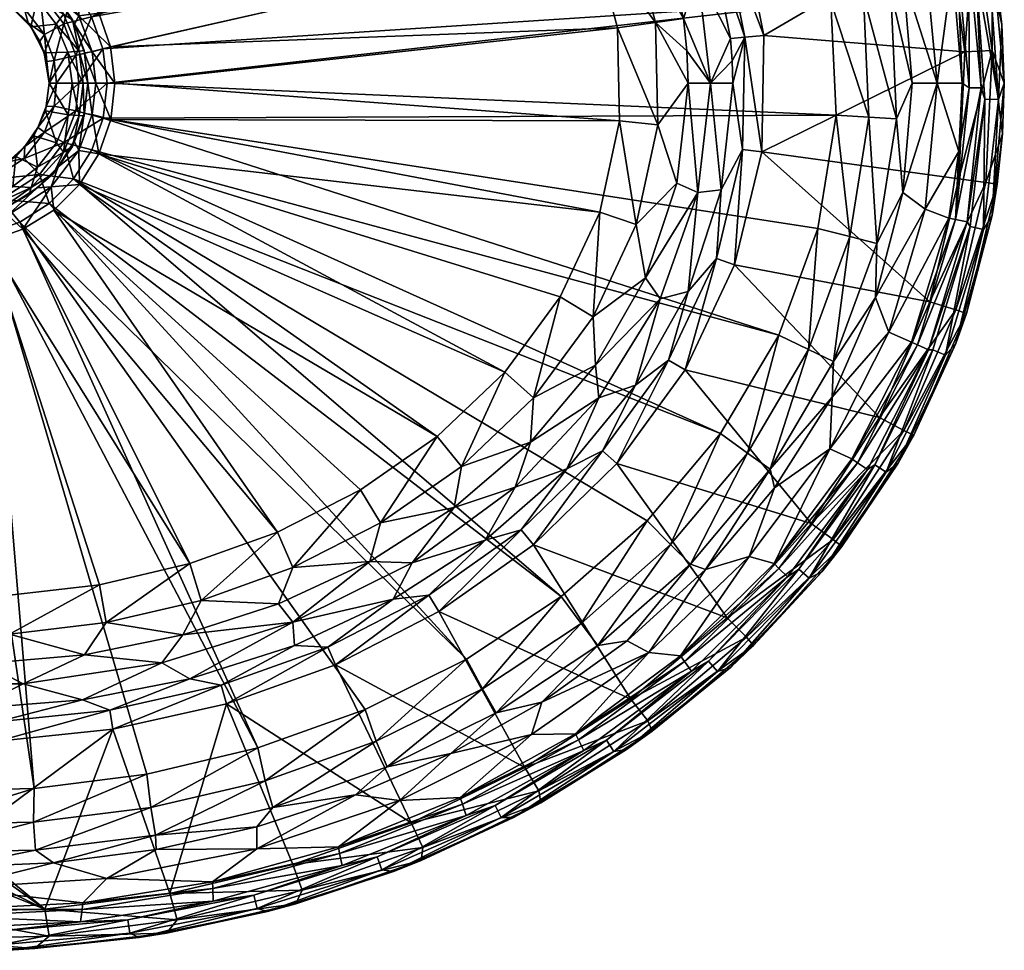
# Model space of a CAD drawing. Extents: x -273 to 272, y -225 to 225.
# Drawn here: x 17 to 272, y -225 to 16 of the extents above; entities that cross this region are included whole.
import ezdxf

# ---------------------------------------------------------------- set-up
doc = ezdxf.new("R2010")
doc.units = 0
doc.layers.add('POLYFACEMESH', color=7, linetype='CONTINUOUS')

msp = doc.modelspace()

# ---------------------------------------------------------------- meshes
at = {"layer": 'POLYFACEMESH'}
mesh = msp.add_polyface(dxfattribs=at)
corners = [(171.9169, 91.1059, -126.6603), (150.1279, 108.564, -123), (169.5725, 88.253, -123), (188.2209, 67.0009, -126.6603), (185.2187, 64.9162, -123), (175.7341, 94.3365, -128), (192.5681, 69.472, -128), (182.7257, -10.7398, -95.6795), (182.1269, 15.7406, -95.6795), (172.227, 14.3291, -93), (166.0643, 37.7135, -93), (40.9001, 9.4753, -93), (37.8683, 18.1585, -93), (155.0217, 59.1581, -93), (139.9956, 78.1509, -93), (191.2004, 101.0367, -75), (208.0512, 76.7716, -75), (35.9969, 17.2005, -75), (31.2352, 24.7978, -75), (170.7464, 122.3158, -75), (220.3986, 50.0934, -75), (227.5876, 21.2177, -75), (38.9333, 8.9055, -75), (40, 0, -75), (228.8942, -8.2957, -75), (145.7649, 104.6678, -113), (167.4303, 81.5808, -113), (183.3534, 55.849, -113), (170.4625, 67.2233, -103), (154.2596, 88.3142, -103), (182.5001, 43.2246, -103), (193.0737, 28.3595, -113), (135.0934, 106.124, -103), (128.1718, 102.1966, -95.6795), (147.2731, 85.0335, -95.6795), (163.4281, 64.594, -95.6795), (175.3977, 41.3193, -95.6795), (189.3741, 16.7739, -103), (122.044, 94.2744, -93)]
mesh.append_faces([[corners[k] for k in face] for face in [(0, 1, 2, 2), (0, 2, 3, 3), (2, 4, 3, 3), (5, 0, 6, 6), (3, 6, 0, 0), (7, 8, 9, 9), (10, 11, 9, 9), (12, 13, 14, 14), (15, 16, 17, 17), (15, 18, 19, 19), (20, 21, 22, 22), (23, 21, 24, 24), (20, 17, 16, 16), (23, 22, 21, 21), (22, 17, 20, 20), (2, 25, 26, 26), (26, 4, 2, 2), (4, 26, 27, 27), (28, 26, 29, 29), (30, 27, 28, 28), (27, 26, 28, 28), (31, 27, 30, 30), (32, 33, 34, 34), (28, 34, 35, 35), (34, 28, 29, 29), (36, 30, 35, 35), (28, 35, 30, 30), (36, 8, 37, 37), (37, 30, 36, 36), (9, 8, 10, 10), (14, 34, 38, 38), (34, 33, 38, 38), (13, 35, 14, 14), (35, 34, 14, 14), (10, 36, 13, 13), (36, 35, 13, 13), (36, 10, 8, 8)]])
mesh = msp.add_polyface(dxfattribs=at)
corners = [(235.972, 22.7076, -73.0981), (220.3986, 50.0934, -75), (228.4342, 52.9486, -73.0908), (227.5876, 21.2177, -75), (185.2187, 64.9162, -123), (199.6237, 40.23, -126.6603), (188.2209, 67.0009, -126.6603), (210.2171, 12.4099, -128), (204.3421, 41.8939, -128), (201.5915, 11.6354, -123), (205.2371, 11.9627, -126.6603), (196.091, 39.2048, -123), (192.5681, 69.472, -128), (182.1269, 15.7406, -95.6795), (190.5663, 0, -103), (190.2681, 8.398, -103), (189.3741, 16.7739, -103), (247.6067, 71.3384, -128), (175.7341, 94.3365, -128), (232.2286, 100.1956, -128), (257.8431, 40.3071, -128), (228.1966, 80.5962, -59.4164), (216.2261, 100.4197, -59.3524), (227.2971, 94.7289, -31.7042), (193.0737, 28.3595, -113), (183.3534, 55.849, -113), (201.9819, 5.8395, -123), (196.3398, 0, -113), (202.1133, 0, -123), (182.5001, 43.2246, -103), (209.6299, -17.779, -128), (208.0512, 76.7716, -75), (215.4718, 81.0285, -73.0796), (191.2004, 101.0367, -75), (197.7809, 106.5286, -73.0666), (235.2123, 55.357, -67.3631), (221.7143, 84.6256, -67.3183)]
mesh.append_faces([[corners[k] for k in face] for face in [(0, 1, 2, 2), (0, 3, 1, 1), (4, 5, 6, 6), (5, 7, 8, 8), (9, 10, 11, 11), (11, 10, 5, 5), (5, 10, 7, 7), (12, 6, 8, 8), (5, 8, 6, 6), (11, 5, 4, 4), (13, 14, 15, 15), (13, 15, 16, 16), (17, 12, 8, 8), (18, 12, 19, 19), (20, 8, 7, 7), (17, 19, 12, 12), (20, 17, 8, 8), (21, 22, 23, 23), (24, 11, 25, 25), (11, 4, 25, 25), (26, 9, 27, 27), (28, 26, 27, 27), (9, 24, 27, 27), (14, 27, 15, 15), (24, 9, 11, 11), (15, 27, 16, 16), (24, 29, 16, 16), (27, 24, 16, 16), (30, 7, 10, 10), (26, 10, 9, 9), (26, 28, 10, 10), (2, 31, 32, 32), (33, 34, 32, 32), (31, 2, 1, 1), (35, 32, 36, 36), (21, 36, 22, 22), (32, 31, 33, 33), (36, 32, 34, 34)]])
mesh = msp.add_polyface(dxfattribs=at)
corners = [(237.3897, -8.7813, -73.0995), (227.5876, 21.2177, -75), (235.972, 22.7076, -73.0981), (243.0808, 23.7568, -67.3922), (244.5625, -9.1882, -67.398), (235.2123, 55.357, -67.3631), (246.2755, 27.7668, -59.5283), (248.6063, 0, -59.5446), (228.4342, 52.9486, -73.0908), (228.8942, -8.2957, -75), (259.5832, 64.2857, -1.4645), (270.0288, 30.2324, -5), (268.5837, 29.9951, -1.4645), (260.906, 64.8987, -5), (269.2393, 34.7043, -118), (272.5, 0, -118), (271.8772, 15.2023, -5), (272.5, 0, -5), (256.2192, 63.1904), (265.0949, 29.4221), (263.3506, 33.4277), (266.4636, -1.2124), (267.4508, -4.1338), (210.2171, 12.4099, -128), (209.6299, -17.779, -128), (262.3092, 8.1346, -128), (257.8431, 40.3071, -128), (259.1117, 29.6519, -3.8682), (255.1023, 0, -31.7042), (251.9616, 32.6415, -31.7042), (261.5984, 0, -3.8639), (251.6032, 58.4191, -3.8797), (238.7655, 56.6196, -59.4796), (269.3757, 8.4506, -125.0711), (264.7194, 41.9331, -125.0711), (270.9877, -4.1997, -1.4645), (260.2941, 32.8537, -1.0849), (263.3557, -1.1915, -1.0833)]
mesh.append_faces([[corners[k] for k in face] for face in [(0, 1, 2, 2), (2, 3, 4, 4), (5, 6, 3, 3), (6, 7, 3, 3), (3, 7, 4, 4), (3, 2, 8, 8), (0, 9, 1, 1), (4, 0, 2, 2), (10, 11, 12, 12), (13, 14, 11, 11), (15, 16, 14, 14), (11, 14, 16, 16), (15, 17, 16, 16), (18, 19, 20, 20), (21, 19, 22, 22), (21, 20, 19, 19), (23, 24, 25, 25), (25, 26, 23, 23), (27, 28, 29, 29), (30, 28, 27, 27), (6, 29, 28, 28), (6, 28, 7, 7), (31, 27, 29, 29), (29, 6, 32, 32), (33, 34, 25, 25), (14, 34, 33, 33), (34, 26, 25, 25), (33, 15, 14, 14), (19, 35, 22, 22), (12, 35, 19, 19), (16, 12, 11, 11), (12, 16, 35, 35), (16, 17, 35, 35), (36, 37, 30, 30), (37, 36, 20, 20), (20, 21, 37, 37), (36, 30, 27, 27), (36, 27, 31, 31)]])
mesh = msp.add_polyface(dxfattribs=at)
corners = [(0, 26.9161, -82.6644), (5.4649, 24.372, -90), (0, 25, -90), (10.3523, 24.8456, -82.6644), (22.5272, 23.6535, -76.9161), (12.5632, 30.1517, -76.9161), (17.4337, 35.8961, -75), (18.5628, 19.491, -82.6644), (0, 32.6644, -76.9161), (24.9475, 31.1091, -75), (31.2352, 24.7978, -75), (8.9816, 38.9397, -75), (8.1117, 29.8616, -130), (20.2971, 27.0627, -128.8284), (7.4258, 33.0033, -128.8284), (0.0987, 30.9718, -130), (19.853, 28.8587, -126), (15.5081, 26.7355, -130), (12.3234, 32.7203, -126), (4.1514, 34.7025, -126), (-7.4258, 33.0033, -128.8284), (26.2461, 23.2886, -126), (7.7547, 34.0838, -100), (-0.1115, 34.9681, -100), (15.1191, 31.5447, -100), (21.7792, 27.4467, -100), (166.0643, 37.7135, -93), (155.0217, 59.1581, -93), (37.8683, 18.1585, -93), (40.9001, 9.4753, -93), (0, 25, -130), (7.8876, 23.6961, -130), (14.2501, 34.2002, -95.0503), (25.5519, 26.8295, -95.0503), (32.9047, 26.0498, -93), (26.2643, 32.763, -93), (18.2872, 37.7833, -93), (0, 37.0503, -95.0503), (27.4413, 21.8997, -100)]
mesh.append_faces([[corners[k] for k in face] for face in [(0, 1, 2, 2), (1, 0, 3, 3), (4, 5, 6, 6), (5, 7, 3, 3), (3, 0, 8, 8), (8, 5, 3, 3), (4, 9, 10, 10), (9, 4, 6, 6), (5, 11, 6, 6), (5, 8, 11, 11), (12, 13, 14, 14), (12, 14, 15, 15), (13, 16, 14, 14), (13, 12, 17, 17), (18, 19, 14, 14), (20, 14, 19, 19), (18, 14, 16, 16), (13, 21, 16, 16), (19, 18, 22, 22), (22, 23, 19, 19), (16, 24, 18, 18), (22, 18, 24, 24), (25, 16, 21, 21), (16, 25, 24, 24), (26, 27, 28, 28), (28, 29, 26, 26), (30, 31, 12, 12), (12, 31, 17, 17), (15, 30, 12, 12), (2, 1, 30, 30), (24, 32, 22, 22), (33, 34, 35, 35), (32, 35, 36, 36), (32, 33, 35, 35), (32, 37, 22, 22), (25, 33, 24, 24), (33, 32, 24, 24), (33, 25, 38, 38)]])
mesh = msp.add_polyface(dxfattribs=at)
corners = [(25, 0, -90), (24.4234, 5.6716, -90), (26.2596, 5.9084, -82.6644), (10.3523, 24.8456, -82.6644), (15.533, 19.5985, -90), (10.8071, 22.506, -90), (18.5628, 19.491, -82.6644), (5.4649, 24.372, -90), (23.7495, 12.6664, -82.6644), (19.5661, 15.6938, -90), (22.5853, 10.9384, -90), (26.9161, 0, -82.6644), (28.8215, 15.3715, -76.9161), (22.5272, 23.6535, -76.9161), (12.5632, 30.1517, -76.9161), (20.2971, 27.0627, -128.8284), (15.5081, 26.7355, -130), (21.9132, 21.7555, -130), (26.8137, 15.3255, -130), (28.7222, 17.8716, -128.8284), (26.2461, 23.2886, -126), (27.4413, 21.8997, -100), (21.7792, 27.4467, -100), (7.8876, 23.6961, -130), (14.7862, 20.0893, -130), (20.2915, 14.5841, -130), (23.6961, 7.8876, -130), (29.8755, 8.0176, -130), (25, 0, -130), (0, 25, -130)]
mesh.append_faces([[corners[k] for k in face] for face in [(0, 1, 2, 2), (3, 4, 5, 5), (4, 3, 6, 6), (7, 3, 5, 5), (6, 8, 9, 9), (9, 4, 6, 6), (8, 1, 10, 10), (1, 8, 2, 2), (9, 8, 10, 10), (11, 0, 2, 2), (12, 2, 8, 8), (8, 6, 13, 13), (8, 13, 12, 12), (14, 13, 6, 6), (15, 16, 17, 17), (17, 18, 19, 19), (15, 17, 19, 19), (15, 19, 20, 20), (21, 22, 20, 20), (23, 24, 16, 16), (25, 17, 24, 24), (18, 25, 26, 26), (26, 27, 18, 18), (26, 28, 27, 27), (17, 25, 18, 18), (16, 24, 17, 17), (23, 7, 5, 5), (7, 23, 29, 29), (4, 24, 5, 5), (23, 5, 24, 24), (4, 9, 25, 25), (25, 24, 4, 4), (25, 10, 26, 26), (10, 25, 9, 9), (28, 26, 1, 1), (10, 1, 26, 26), (28, 1, 0, 0)]])
mesh = msp.add_polyface(dxfattribs=at)
corners = [(31.8677, 7.1702, -76.9161), (35.9969, 17.2005, -75), (38.9333, 8.9055, -75), (32.6644, 0, -76.9161), (40, 0, -75), (28.8215, 15.3715, -76.9161), (26.9161, 0, -82.6644), (26.2596, 5.9084, -82.6644), (31.2352, 24.7978, -75), (22.5272, 23.6535, -76.9161), (32.7876, 8.327, -128.8284), (26.8137, 15.3255, -130), (29.8755, 8.0176, -130), (28.7222, 17.8716, -128.8284), (33.8284, 0, -128.8284), (35, 0, -126), (31, 0, -130), (31.043, 16.3943, -126), (26.2461, 23.2886, -126), (34.0554, 8.4631, -126), (27.4413, 21.8997, -100), (31.5934, 15.3044, -100), (34.1882, 7.8815, -100), (35, 0, -100), (40.9001, 9.4753, -93), (42, 0, -93), (172.227, 14.3291, -93), (25, 0, -130), (32.6914, 17.4354, -95.0503), (37.8683, 18.1585, -93), (32.9047, 26.0498, -93), (25.5519, 26.8295, -95.0503), (37.0503, 0, -95.0503), (36.1466, 8.133, -95.0503)]
mesh.append_faces([[corners[k] for k in face] for face in [(0, 1, 2, 2), (3, 2, 4, 4), (1, 0, 5, 5), (3, 6, 0, 0), (5, 0, 7, 7), (7, 0, 6, 6), (0, 2, 3, 3), (5, 8, 1, 1), (5, 9, 8, 8), (10, 11, 12, 12), (10, 13, 11, 11), (10, 14, 15, 15), (10, 12, 14, 14), (12, 16, 14, 14), (13, 17, 18, 18), (19, 17, 10, 10), (13, 10, 17, 17), (15, 19, 10, 10), (18, 17, 20, 20), (19, 21, 17, 17), (20, 17, 21, 21), (22, 19, 15, 15), (19, 22, 21, 21), (23, 22, 15, 15), (24, 25, 26, 26), (16, 12, 27, 27), (20, 21, 28, 28), (28, 29, 30, 30), (30, 31, 28, 28), (32, 25, 33, 33), (28, 24, 29, 29), (25, 24, 33, 33), (33, 24, 28, 28), (23, 32, 22, 22), (28, 31, 20, 20), (22, 33, 21, 21), (33, 28, 21, 21), (32, 33, 22, 22)]])
mesh = msp.add_polyface(dxfattribs=at)
corners = [(221.7567, -69.0571, -73.0848), (228.2542, -72.1579, -67.3393), (211.8174, -100.0594, -67.2892), (214.0923, -65.2626, -75), (205.9447, -95.873, -73.0723), (224.2206, -37.6632, -75), (232.5102, -39.6928, -73.0946), (237.3897, -8.7813, -73.0995), (228.8942, -8.2957, -75), (227.8768, -81.3306, -59.4155), (212.9901, -104.8689, -59.337), (198.999, -90.818, -75), (190.5663, 0, -103), (182.1269, 15.7406, -95.6795), (182.7257, -10.7398, -95.6795), (187.6796, -25.9271, -103), (183.3534, -55.849, -113), (190.5795, -53.9453, -123), (193.0737, -28.3595, -113), (179.5432, -50.4206, -103), (196.3398, 0, -113), (199.1412, -27.6702, -123), (202.1133, 0, -123), (227.2971, -94.7289, -31.7042), (189.8044, -74.3015, -128), (222.4369, -114.0781, -128), (240.2023, -86.6381, -128), (253.2085, -56.6404, -128), (202.6278, -47.05, -128), (209.6299, -17.779, -128), (172.1365, -98.5969, -128), (197.9133, -45.3846, -126.6603), (204.671, -17.1393, -126.6603), (176.9545, -78.283, -123), (185.509, -71.7423, -126.6603), (205.2371, 11.9627, -126.6603)]
mesh.append_faces([[corners[k] for k in face] for face in [(0, 1, 2, 2), (3, 0, 4, 4), (5, 6, 0, 0), (7, 6, 8, 8), (6, 5, 8, 8), (9, 10, 2, 2), (9, 2, 1, 1), (0, 3, 5, 5), (1, 0, 6, 6), (4, 11, 3, 3), (2, 4, 0, 0), (12, 13, 14, 14), (14, 15, 12, 12), (16, 17, 18, 18), (19, 16, 18, 18), (15, 18, 12, 12), (12, 18, 20, 20), (18, 17, 21, 21), (21, 22, 20, 20), (18, 21, 20, 20), (18, 15, 19, 19), (9, 23, 10, 10), (24, 25, 26, 26), (26, 27, 28, 28), (28, 27, 29, 29), (24, 26, 28, 28), (30, 25, 24, 24), (31, 32, 21, 21), (31, 28, 32, 32), (17, 33, 34, 34), (17, 34, 31, 31), (32, 35, 22, 22), (29, 32, 28, 28), (21, 32, 22, 22), (32, 29, 35, 35), (28, 31, 24, 24), (17, 31, 21, 21), (34, 24, 31, 31)]])
mesh = msp.add_polyface(dxfattribs=at)
corners = [(131.8472, -99.2971, -95.6795), (149.7653, -93.0005, -103), (150.4832, -81.5335, -95.6795), (166.5898, -73.052, -103), (165.9752, -60.5142, -95.6795), (179.5432, -50.4206, -103), (177.115, -36.6038, -95.6795), (187.6796, -25.9271, -103), (182.7257, -10.7398, -95.6795), (172.227, 14.3291, -93), (172.7725, -9.7629, -93), (167.6481, -33.3798, -93), (157.417, -55.3752, -93), (143.0391, -74.8996, -93), (125.5242, -91.589, -93), (167.4303, -81.5808, -113), (176.9545, -78.283, -123), (183.3534, -55.849, -113), (145.7649, -104.6678, -113), (159.1195, -99.9104, -123), (190.5795, -53.9453, -123), (37.9012, -18.3321, -93), (42, 0, -93), (32.8848, -26.274, -93), (41.0162, -9.4139, -93), (38.9525, -9.0241, -75), (228.8942, -8.2957, -75), (224.2206, -37.6632, -75), (40, 0, -75), (214.0923, -65.2626, -75), (198.999, -90.818, -75), (36.0651, -17.2938, -75), (179.9981, -113.4324, -75), (31.3378, -24.8093, -75), (168.3683, -95.3104, -126.6603), (185.509, -71.7423, -126.6603), (189.8044, -74.3015, -128), (172.1365, -98.5969, -128)]
mesh.append_faces([[corners[k] for k in face] for face in [(0, 1, 2, 2), (1, 3, 2, 2), (4, 3, 5, 5), (4, 5, 6, 6), (7, 6, 5, 5), (8, 6, 7, 7), (8, 9, 10, 10), (4, 2, 3, 3), (10, 11, 6, 6), (6, 8, 10, 10), (11, 12, 4, 4), (4, 6, 11, 11), (12, 13, 2, 2), (2, 4, 12, 12), (13, 14, 0, 0), (0, 2, 13, 13), (15, 16, 17, 17), (18, 19, 15, 15), (3, 15, 17, 17), (17, 5, 3, 3), (20, 17, 16, 16), (15, 3, 1, 1), (16, 15, 19, 19), (1, 18, 15, 15), (21, 13, 12, 12), (9, 22, 10, 10), (23, 14, 13, 13), (21, 12, 11, 11), (24, 11, 10, 10), (25, 26, 27, 27), (25, 28, 26, 26), (29, 30, 31, 31), (27, 29, 25, 25), (32, 33, 30, 30), (19, 34, 16, 16), (16, 34, 35, 35), (36, 35, 37, 37), (34, 37, 35, 35)]])
mesh = msp.add_polyface(dxfattribs=at)
corners = [(237.3897, -8.7813, -73.0995), (244.5625, -9.1882, -67.398), (239.4652, -41.5134, -67.3785), (246.1763, -28.2928, -59.5277), (248.6063, 0, -59.5446), (239.1482, -55.5732, -59.4826), (232.5102, -39.6928, -73.0946), (250.042, -67.8034, -1.0898), (259.8174, -35.2994, -1.0851), (262.8662, -35.915), (253.2085, -56.6404, -128), (259.967, -58.7354, -125.0711), (267.7504, -25.7597, -125.0711), (270.6503, -26.171, -118), (260.7494, -24.7667, -128), (251.9616, -32.6415, -31.7042), (255.1023, 0, -31.7042), (242.6167, -64.4792, -31.7042), (258.092, -34.951, -3.8695), (260.7083, -17.6535, -3.8653), (261.5984, 0, -3.8639), (266.4636, -1.2124), (267.4508, -4.1338), (263.6583, -37.1536), (209.6299, -17.779, -128), (262.3092, 8.1346, -128), (269.3161, -34.2957, -5), (272.0339, -13.1529, -118), (262.7278, -59.667, -118), (272.5, 0, -118), (272.5, 0, -5), (269.3757, 8.4506, -125.0711), (270.9877, -4.1997, -1.4645), (267.1106, -37.9004, -1.4645), (263.3557, -1.1915, -1.0833)]
mesh.append_faces([[corners[k] for k in face] for face in [(0, 1, 2, 2), (3, 1, 4, 4), (5, 2, 3, 3), (1, 3, 2, 2), (2, 6, 0, 0), (7, 8, 9, 9), (10, 11, 12, 12), (12, 11, 13, 13), (12, 14, 10, 10), (15, 3, 16, 16), (17, 15, 18, 18), (19, 16, 20, 20), (15, 16, 19, 19), (16, 3, 4, 4), (19, 18, 15, 15), (3, 15, 5, 5), (9, 21, 22, 22), (23, 9, 22, 22), (14, 24, 10, 10), (14, 25, 24, 24), (13, 26, 27, 27), (13, 28, 26, 26), (29, 27, 30, 30), (30, 27, 26, 26), (14, 31, 25, 25), (12, 31, 14, 14), (27, 12, 13, 13), (12, 27, 31, 31), (27, 29, 31, 31), (32, 33, 22, 22), (26, 33, 32, 32), (33, 23, 22, 22), (32, 30, 26, 26), (21, 9, 8, 8), (19, 8, 18, 18), (8, 19, 34, 34), (20, 34, 19, 19), (34, 21, 8, 8)]])
mesh = msp.add_polyface(dxfattribs=at)
corners = [(21.8603, -27.1542, -100), (25.5519, -26.8295, -95.0503), (27.3163, -21.6581, -100), (21.0476, -13.6453, -130), (24.0576, -7.1342, -130), (22.0914, -11.4696, -90), (25, 0, -90), (24.1943, -6.005, -90), (25, 0, -130), (3.1174, -24.7609, -90), (3.4792, -24.7486, -130), (8.9118, -23.2916, -90), (16.3437, -18.9509, -130), (14.2554, -20.388, -90), (10.3551, -22.7154, -130), (18.6913, -16.3938, -90), (26.2461, -23.2886, -126), (21.9854, -21.7969, -130), (15.5967, -26.7803, -130), (26.8829, -15.4255, -130), (29.8878, -8.1599, -130), (28.7222, -17.8716, -128.8284), (20.2971, -27.0627, -128.8284), (10.3523, -24.8456, -82.6644), (23.7495, -12.6664, -82.6644), (18.5628, -19.491, -82.6644), (26.2596, -5.9084, -82.6644), (26.9161, 0, -82.6644), (31.8677, -7.1702, -76.9161), (22.5272, -23.6535, -76.9161), (28.8215, -15.3715, -76.9161)]
mesh.append_faces([[corners[k] for k in face] for face in [(0, 1, 2, 2), (3, 4, 5, 5), (6, 7, 8, 8), (9, 10, 11, 11), (12, 13, 14, 14), (13, 11, 14, 14), (11, 10, 14, 14), (3, 15, 12, 12), (15, 13, 12, 12), (4, 7, 5, 5), (3, 5, 15, 15), (7, 4, 8, 8), (0, 2, 16, 16), (12, 17, 3, 3), (12, 14, 18, 18), (3, 19, 4, 4), (20, 8, 4, 4), (17, 12, 18, 18), (19, 3, 17, 17), (20, 4, 19, 19), (21, 22, 16, 16), (21, 19, 17, 17), (22, 21, 17, 17), (13, 23, 11, 11), (24, 25, 15, 15), (13, 15, 25, 25), (26, 7, 27, 27), (6, 27, 7, 7), (26, 24, 5, 5), (5, 7, 26, 26), (26, 28, 24, 24), (15, 5, 24, 24), (23, 13, 25, 25), (11, 23, 9, 9), (23, 25, 29, 29), (25, 24, 30, 30), (25, 30, 29, 29), (28, 30, 24, 24)]])
mesh = msp.add_polyface(dxfattribs=at)
corners = [(36.1466, -8.133, -95.0503), (32.6914, -17.4354, -95.0503), (37.9012, -18.3321, -93), (32.8848, -26.274, -93), (25.5519, -26.8295, -95.0503), (37.0503, 0, -95.0503), (41.0162, -9.4139, -93), (34.0457, -7.808, -100), (35, 0, -100), (42, 0, -93), (27.3163, -21.6581, -100), (31.4844, -15.0273, -100), (167.6481, -33.3798, -93), (172.7725, -9.7629, -93), (31.043, -16.3943, -126), (26.2461, -23.2886, -126), (34.0554, -8.4631, -126), (35, 0, -126), (31, 0, -130), (25, 0, -130), (29.8878, -8.1599, -130), (32.7876, -8.327, -128.8284), (28.7222, -17.8716, -128.8284), (33.8284, 0, -128.8284), (26.8829, -15.4255, -130), (40, 0, -75), (31.8677, -7.1702, -76.9161), (32.6644, 0, -76.9161), (26.2596, -5.9084, -82.6644), (26.9161, 0, -82.6644), (28.8215, -15.3715, -76.9161), (36.0651, -17.2938, -75), (31.3378, -24.8093, -75), (22.5272, -23.6535, -76.9161), (38.9525, -9.0241, -75)]
mesh.append_faces([[corners[k] for k in face] for face in [(0, 1, 2, 2), (3, 1, 4, 4), (5, 0, 6, 6), (0, 7, 1, 1), (0, 5, 8, 8), (0, 8, 7, 7), (5, 6, 9, 9), (1, 10, 4, 4), (7, 11, 1, 1), (6, 0, 2, 2), (1, 11, 10, 10), (2, 1, 3, 3), (2, 12, 6, 6), (9, 6, 13, 13), (11, 14, 10, 10), (15, 10, 14, 14), (16, 11, 7, 7), (11, 16, 14, 14), (7, 8, 17, 17), (17, 16, 7, 7), (18, 19, 20, 20), (21, 20, 22, 22), (15, 14, 22, 22), (16, 17, 23, 23), (22, 14, 21, 21), (18, 21, 23, 23), (21, 16, 23, 23), (18, 20, 21, 21), (21, 14, 16, 16), (24, 22, 20, 20), (25, 26, 27, 27), (28, 27, 26, 26), (28, 29, 27, 27), (30, 31, 32, 32), (33, 30, 32, 32), (31, 30, 34, 34), (26, 34, 30, 30), (25, 34, 26, 26)]])
mesh = msp.add_polyface(dxfattribs=at)
corners = [(25.5519, -26.8295, -95.0503), (18.1554, -37.8583, -93), (26.205, -32.9054, -93), (14.2501, -34.2002, -95.0503), (0, -37.0503, -95.0503), (7.8662, -34.0551, -100), (0.1115, -34.9681, -100), (32.8848, -26.274, -93), (15.2472, -31.3984, -100), (21.8603, -27.1542, -100), (3.1174, -24.7609, -90), (-3.6685, -24.6819, -130), (3.4792, -24.7486, -130), (38.9525, -9.0241, -75), (214.0923, -65.2626, -75), (36.0651, -17.2938, -75), (12.3234, -32.7203, -126), (4.1514, -34.7025, -126), (19.853, -28.8587, -126), (26.2461, -23.2886, -126), (10.3551, -22.7154, -130), (8.0995, -29.9052, -130), (0.1832, -30.9623, -130), (15.5967, -26.7803, -130), (20.2971, -27.0627, -128.8284), (7.4258, -33.0033, -128.8284), (-7.4258, -33.0033, -128.8284), (21.9854, -21.7969, -130), (-4.2814, -34.7203, -126), (25.0136, -31.2029, -75), (22.5272, -23.6535, -76.9161), (31.3378, -24.8093, -75), (10.3523, -24.8456, -82.6644), (0, -26.9161, -82.6644), (12.5632, -30.1517, -76.9161), (17.4164, -35.9841, -75), (9.0241, -38.9525, -75), (0, -32.6644, -76.9161)]
mesh.append_faces([[corners[k] for k in face] for face in [(0, 1, 2, 2), (1, 0, 3, 3), (4, 5, 6, 6), (7, 0, 2, 2), (8, 3, 9, 9), (3, 0, 9, 9), (3, 8, 5, 5), (4, 3, 5, 5), (10, 11, 12, 12), (13, 14, 15, 15), (5, 16, 17, 17), (16, 8, 18, 18), (18, 8, 9, 9), (18, 9, 19, 19), (17, 6, 5, 5), (5, 8, 16, 16), (20, 12, 21, 21), (21, 12, 22, 22), (23, 20, 21, 21), (24, 23, 25, 25), (26, 25, 22, 22), (21, 25, 23, 23), (21, 22, 25, 25), (17, 16, 25, 25), (24, 18, 19, 19), (18, 24, 16, 16), (24, 27, 23, 23), (24, 25, 16, 16), (28, 17, 25, 25), (29, 30, 31, 31), (10, 32, 33, 33), (34, 35, 36, 36), (33, 32, 34, 34), (33, 34, 37, 37), (30, 34, 32, 32), (37, 34, 36, 36), (35, 34, 29, 29), (34, 30, 29, 29)]])
mesh = msp.add_polyface(dxfattribs=at)
corners = [(88.1506, -125.4857, -95.6795), (64.4232, -134.0474, -95.6795), (84.4597, -134.9413, -103), (108.065, -123.9567, -103), (110.8266, -113.9342, -95.6795), (59.6774, -142.9787, -103), (105.6988, -105.3784, -93), (84.1585, -116.336, -93), (61.4719, -124.5099, -93), (38.0133, -129.9695, -93), (39.7348, -139.8166, -95.6795), (14.7137, -142.7803, -95.6795), (0, -37.0503, -95.0503), (9.2681, -40.9411, -93), (14.2501, -34.2002, -95.0503), (18.1554, -37.8583, -93), (0, -42, -93), (88.1546, -139.6632, -113), (114.1735, -133.7339, -123), (119.0419, -124.2723, -113), (32.8848, -26.274, -93), (26.205, -32.9054, -93), (125.5242, -91.589, -93), (37.9012, -18.3321, -93), (143.0391, -74.8996, -93), (13.9918, -132.8113, -93), (-10.0917, -133.017, -93), (21.1089, -182.8231, -75), (-8.4497, -183.4773, -75), (0, -40, -75), (9.0241, -38.9525, -75), (17.4164, -35.9841, -75), (106.8712, -162.3326, -75), (79.0437, -172.2796, -75), (36.0651, -17.2938, -75), (198.999, -90.818, -75), (31.3378, -24.8093, -75), (157.6858, -133.045, -75), (25.0136, -31.2029, -75), (179.9981, -113.4324, -75), (133.1169, -149.3175, -75), (0, -32.6644, -76.9161)]
mesh.append_faces([[corners[k] for k in face] for face in [(0, 1, 2, 2), (3, 0, 2, 2), (4, 0, 3, 3), (1, 5, 2, 2), (6, 7, 0, 0), (0, 4, 6, 6), (7, 8, 1, 1), (1, 0, 7, 7), (8, 9, 10, 10), (10, 1, 8, 8), (11, 10, 9, 9), (12, 13, 14, 14), (14, 13, 15, 15), (12, 16, 13, 13), (17, 18, 19, 19), (2, 17, 3, 3), (17, 19, 3, 3), (20, 21, 22, 22), (21, 6, 22, 22), (7, 21, 15, 15), (23, 20, 24, 24), (8, 15, 13, 13), (13, 9, 8, 8), (25, 13, 16, 16), (16, 26, 25, 25), (13, 25, 9, 9), (15, 8, 7, 7), (21, 7, 6, 6), (27, 28, 29, 29), (29, 30, 27, 27), (31, 32, 33, 33), (34, 35, 36, 36), (36, 37, 38, 38), (39, 37, 36, 36), (32, 31, 40, 40), (40, 31, 38, 38), (30, 31, 33, 33), (41, 30, 29, 29)]])
mesh = msp.add_polyface(dxfattribs=at)
corners = [(239.4652, -41.5134, -67.3785), (228.2542, -72.1579, -67.3393), (232.5102, -39.6928, -73.0946), (227.8768, -81.3306, -59.4155), (239.1482, -55.5732, -59.4826), (233.0042, -97.3692, -3.9049), (250.042, -67.8034, -1.0898), (234.4504, -98.3651, -1.0965), (262.8662, -35.915), (252.8618, -69.1419), (258.092, -34.951, -3.8695), (259.8174, -35.2994, -1.0851), (248.4262, -67.1101, -3.8841), (237.0179, -100.1526), (246.4479, -89.9682, -125.0711), (228.148, -118.266, -125.0711), (249.0549, -91.2339, -118), (262.7278, -59.667, -118), (270.6503, -26.171, -118), (259.967, -58.7354, -125.0711), (240.2023, -86.6381, -128), (222.4369, -114.0781, -128), (253.2085, -56.6404, -128), (227.2971, -94.7289, -31.7042), (242.6167, -64.4792, -31.7042), (251.9616, -32.6415, -31.7042), (263.6583, -37.1536), (253.9565, -69.0939), (238.9429, -98.9031), (259.9797, -67.4178, -5), (245.0271, -98.4548, -5), (269.3161, -34.2957, -5), (257.2207, -70.4479, -1.4645), (241.9209, -100.7808, -1.4645), (267.1106, -37.9004, -1.4645)]
mesh.append_faces([[corners[k] for k in face] for face in [(0, 1, 2, 2), (3, 1, 4, 4), (0, 4, 1, 1), (5, 6, 7, 7), (6, 8, 9, 9), (10, 11, 12, 12), (12, 11, 6, 6), (13, 7, 9, 9), (6, 9, 7, 7), (12, 6, 5, 5), (14, 15, 16, 16), (17, 18, 19, 19), (20, 21, 14, 14), (22, 20, 19, 19), (14, 16, 17, 17), (14, 19, 20, 20), (19, 14, 17, 17), (23, 3, 24, 24), (4, 25, 24, 24), (10, 12, 24, 24), (12, 5, 23, 23), (4, 24, 3, 3), (23, 24, 12, 12), (9, 8, 26, 26), (9, 27, 28, 28), (27, 9, 26, 26), (13, 9, 28, 28), (17, 16, 29, 29), (29, 16, 30, 30), (31, 17, 29, 29), (32, 33, 27, 27), (33, 32, 30, 30), (34, 32, 26, 26), (32, 34, 29, 29), (27, 26, 32, 32), (34, 31, 29, 29), (28, 27, 33, 33), (32, 29, 30, 30)]])
mesh = msp.add_polyface(dxfattribs=at)
corners = [(137.2485, -156.9327, -73.0362), (140.848, -163.2235, -67.1447), (112.554, -177.2177, -67.1098), (109.7373, -170.5305, -73.0275), (106.8712, -162.3326, -75), (133.1169, -149.3175, -75), (162.8348, -139.9933, -73.0468), (167.2156, -145.7543, -67.1873), (152.6984, -160.3966, -59.1118), (157.6858, -133.045, -75), (129.114, -173.6906, -59.0534), (149.7653, -93.0005, -103), (131.8472, -99.2971, -95.6795), (129.9759, -109.9876, -103), (108.065, -123.9567, -103), (110.8266, -113.9342, -95.6795), (125.5242, -91.589, -93), (105.6988, -105.3784, -93), (137.9803, -118.4188, -123), (159.1195, -99.9104, -123), (145.7649, -104.6678, -113), (119.0419, -124.2723, -113), (114.1735, -133.7339, -123), (180.3846, -147.5443, -31.7042), (149.9451, -168.8085, -31.7042), (99.1561, -150.718, -128), (148.2306, -177.3812, -128), (125.9699, -136.9512, -128), (175.7303, -159.642, -128), (150.4949, -119.6064, -128), (118.8387, -191.6631, -128), (25.0136, -31.2029, -75), (168.3683, -95.3104, -126.6603), (147.3108, -115.7514, -126.6603), (123.3862, -132.6705, -126.6603), (172.1365, -98.5969, -128), (97.1749, -146.1272, -126.6603)]
mesh.append_faces([[corners[k] for k in face] for face in [(0, 1, 2, 2), (3, 4, 5, 5), (1, 6, 7, 7), (0, 3, 5, 5), (7, 8, 1, 1), (9, 6, 0, 0), (10, 1, 8, 8), (0, 5, 9, 9), (1, 0, 6, 6), (2, 3, 0, 0), (11, 12, 13, 13), (14, 13, 15, 15), (12, 15, 13, 13), (16, 17, 15, 15), (15, 12, 16, 16), (18, 19, 20, 20), (21, 18, 20, 20), (14, 21, 13, 13), (22, 18, 21, 21), (20, 11, 13, 13), (21, 20, 13, 13), (8, 23, 24, 24), (8, 24, 10, 10), (25, 26, 27, 27), (27, 28, 29, 29), (26, 28, 27, 27), (30, 26, 25, 25), (5, 31, 9, 9), (32, 19, 33, 33), (34, 18, 22, 22), (33, 18, 34, 34), (33, 19, 18, 18), (35, 32, 29, 29), (33, 29, 32, 32), (29, 33, 27, 27), (34, 27, 33, 33), (27, 34, 25, 25), (36, 25, 34, 34)]])
mesh = msp.add_polyface(dxfattribs=at)
corners = [(4.2738, -200, -128), (2.4738, -196.4, -128), (4.2738, -200, -88), (-0.2262, -195.5, -88), (2.4738, -196.4, -88), (-0.2262, -195.5, -128), (51.3124, -187.75, -73.0164), (52.593, -194.903, -67.0656), (21.483, -198.7927, -67.0558), (-9.6271, -199.4086, -67.0543), (20.9632, -191.5423, -73.014), (-9.394, -192.143, -73.0136), (21.1089, -182.8231, -75), (50.2916, -179.1021, -75), (26.1402, -202.0887, -58.9273), (-8.4497, -183.4773, -75), (8.1787, -150.4267, -103), (14.7137, -142.7803, -95.6795), (-10.4538, -143.011, -95.6795), (34.1338, -148.1257, -103), (39.7348, -139.8166, -95.6795), (38.0133, -129.9695, -93), (13.9918, -132.8113, -93), (-18.2709, -155.6599, -113), (5.337, -162.06, -123), (18.2709, -155.6599, -113), (54.1677, -150.2595, -113), (33.603, -159.8498, -123), (59.6774, -142.9787, -103), (11.7239, -170.5094, -128), (41.5051, -167.4339, -128), (23.9097, -214.1038, -128), (56.226, -209.9927, -128), (-18.2912, -170.1301, -128), (9.0241, -38.9525, -75), (11.4987, -165.5145, -126.6603), (-17.9396, -165.1424, -126.6603), (40.7029, -162.4987, -126.6603), (-3.4082, -196.818, -88)]
mesh.append_faces([[corners[k] for k in face] for face in [(0, 1, 2, 2), (3, 4, 5, 5), (1, 5, 4, 4), (1, 4, 2, 2), (6, 7, 8, 8), (8, 9, 10, 10), (10, 11, 12, 12), (13, 6, 10, 10), (7, 14, 8, 8), (10, 12, 13, 13), (8, 10, 6, 6), (11, 15, 12, 12), (9, 11, 10, 10), (16, 17, 18, 18), (16, 19, 17, 17), (19, 20, 17, 17), (21, 22, 17, 17), (18, 17, 22, 22), (23, 24, 25, 25), (19, 16, 25, 25), (26, 25, 27, 27), (25, 24, 27, 27), (26, 28, 19, 19), (25, 26, 19, 19), (23, 25, 16, 16), (29, 1, 30, 30), (31, 32, 30, 30), (33, 5, 29, 29), (1, 31, 30, 30), (5, 1, 29, 29), (34, 13, 12, 12), (24, 35, 27, 27), (24, 36, 35, 35), (35, 37, 27, 27), (30, 37, 29, 29), (35, 29, 37, 37), (2, 3, 38, 38), (2, 4, 3, 3)]])
mesh = msp.add_polyface(dxfattribs=at)
corners = [(52.593, -194.903, -67.0656), (80.9398, -180.7778, -73.0209), (82.9825, -187.7471, -67.0835), (51.3124, -187.75, -73.0164), (79.0437, -172.2796, -75), (78.8129, -192.7486, -58.9688), (104.3788, -184.4576, -59.0056), (112.554, -177.2177, -67.1098), (109.7373, -170.5305, -73.0275), (106.8712, -162.3326, -75), (50.2916, -179.1021, -75), (132.0638, -186.8218, -1.1234), (100.2724, -199.6682, -1.1278), (99.9823, -197.9335, -4.0022), (39.7348, -139.8166, -95.6795), (34.1338, -148.1257, -103), (59.6774, -142.9787, -103), (64.4232, -134.0474, -95.6795), (114.1735, -133.7339, -123), (88.1546, -139.6632, -113), (88.5521, -145.7049, -123), (61.4923, -154.4116, -123), (54.1677, -150.2595, -113), (84.4597, -134.9413, -103), (33.603, -159.8498, -123), (78.8307, -198.4459, -31.7042), (115.8136, -185.916, -31.7042), (70.919, -160.8281, -128), (41.5051, -167.4339, -128), (56.226, -209.9927, -128), (88.1036, -202.5052, -128), (118.8387, -191.6631, -128), (99.1561, -150.718, -128), (9.0241, -38.9525, -75), (97.1749, -146.1272, -126.6603), (69.53, -156.0249, -126.6603), (40.7029, -162.4987, -126.6603), (123.3862, -132.6705, -126.6603)]
mesh.append_faces([[corners[k] for k in face] for face in [(0, 1, 2, 2), (1, 3, 4, 4), (2, 5, 0, 0), (5, 2, 6, 6), (6, 2, 7, 7), (8, 1, 9, 9), (2, 8, 7, 7), (1, 4, 9, 9), (2, 1, 8, 8), (3, 10, 4, 4), (0, 3, 1, 1), (11, 12, 13, 13), (14, 15, 16, 16), (16, 17, 14, 14), (18, 19, 20, 20), (21, 20, 19, 19), (19, 16, 22, 22), (21, 19, 22, 22), (23, 16, 19, 19), (21, 22, 24, 24), (25, 6, 26, 26), (25, 5, 6, 6), (25, 26, 13, 13), (27, 28, 29, 29), (30, 31, 27, 27), (32, 27, 31, 31), (29, 30, 27, 27), (10, 33, 4, 4), (34, 18, 20, 20), (35, 34, 20, 20), (24, 36, 21, 21), (36, 35, 21, 21), (37, 18, 34, 34), (21, 35, 20, 20), (32, 34, 27, 27), (35, 27, 34, 34), (27, 35, 28, 28), (36, 28, 35, 35)]])
mesh = msp.add_polyface(dxfattribs=at)
corners = [(205.9447, -95.873, -73.0723), (211.8174, -100.0594, -67.2892), (191.1938, -124.6353, -67.2366), (186.0428, -119.5687, -73.0592), (179.9981, -113.4324, -75), (198.999, -90.818, -75), (212.9901, -104.8689, -59.337), (195.0802, -126.0058, -59.2562), (174.7934, -144.5178, -59.1798), (162.8348, -139.9933, -73.0468), (167.2156, -145.7543, -67.1873), (157.6858, -133.045, -75), (214.099, -125.7504, -1.1039), (188.5816, -148.4471, -3.9509), (212.8592, -124.5095, -3.928), (234.4504, -98.3651, -1.0965), (233.0042, -97.3692, -3.9049), (216.3143, -127.9773), (237.0179, -100.1526), (230.3764, -120.1001, -118), (228.148, -118.266, -125.0711), (205.6542, -143.5545, -125.0711), (246.4479, -89.9682, -125.0711), (222.4369, -114.0781, -128), (200.6477, -138.5405, -128), (207.5167, -145.7659, -118), (249.0549, -91.2339, -118), (227.2971, -94.7289, -31.7042), (206.3818, -122.6466, -31.7042), (180.3846, -147.5443, -31.7042), (238.9429, -98.9031), (219.2853, -125.9859), (150.4949, -119.6064, -128), (172.1365, -98.5969, -128), (175.7303, -159.642, -128), (245.0271, -98.4548, -5), (225.2379, -126.6405, -5), (221.9183, -128.3237, -1.4645), (241.9209, -100.7808, -1.4645)]
mesh.append_faces([[corners[k] for k in face] for face in [(0, 1, 2, 2), (3, 4, 5, 5), (0, 3, 5, 5), (1, 6, 7, 7), (8, 2, 7, 7), (1, 7, 2, 2), (2, 3, 0, 0), (3, 9, 4, 4), (10, 3, 2, 2), (9, 11, 4, 4), (10, 9, 3, 3), (12, 13, 14, 14), (12, 14, 15, 15), (14, 16, 15, 15), (17, 12, 18, 18), (15, 18, 12, 12), (19, 20, 21, 21), (22, 23, 20, 20), (23, 24, 20, 20), (21, 25, 19, 19), (20, 19, 26, 26), (6, 27, 28, 28), (28, 29, 7, 7), (28, 7, 6, 6), (27, 16, 14, 14), (14, 28, 27, 27), (18, 30, 31, 31), (17, 18, 31, 31), (32, 24, 33, 33), (33, 24, 23, 23), (34, 24, 32, 32), (35, 19, 36, 36), (36, 19, 25, 25), (35, 26, 19, 19), (36, 37, 38, 38), (30, 38, 37, 37), (31, 30, 37, 37), (38, 35, 36, 36)]])
mesh = msp.add_polyface(dxfattribs=at)
corners = [(152.6984, -160.3966, -59.1118), (167.2156, -145.7543, -67.1873), (174.7934, -144.5178, -59.1798), (191.1938, -124.6353, -67.2366), (161.3491, -168.5979, -3.9714), (189.5908, -149.8809, -1.1112), (162.1209, -170.1725, -1.1178), (188.5816, -148.4471, -3.9509), (214.099, -125.7504, -1.1039), (163.569, -172.9866), (191.4664, -152.4114), (216.3143, -127.9773), (180.0964, -165.2228, -125.0711), (151.92, -183.4346, -125.0711), (181.2726, -167.949, -118), (207.5167, -145.7659, -118), (205.6542, -143.5545, -125.0711), (175.7303, -159.642, -128), (228.148, -118.266, -125.0711), (200.6477, -138.5405, -128), (148.2306, -177.3812, -128), (195.0802, -126.0058, -59.2562), (180.3846, -147.5443, -31.7042), (206.3818, -122.6466, -31.7042), (212.8592, -124.5095, -3.928), (149.9451, -168.8085, -31.7042), (219.2853, -125.9859), (195.8748, -149.8328), (169.4023, -170.2566), (201.5464, -151.43, -5), (174.6366, -172.7204, -5), (152.3615, -186.5163, -118), (225.2379, -126.6405, -5), (198.1814, -152.4782, -1.4645), (171.3046, -173.2176, -1.4645), (221.9183, -128.3237, -1.4645)]
mesh.append_faces([[corners[k] for k in face] for face in [(0, 1, 2, 2), (2, 1, 3, 3), (4, 5, 6, 6), (7, 5, 4, 4), (8, 5, 7, 7), (9, 6, 10, 10), (5, 10, 6, 6), (10, 5, 11, 11), (8, 11, 5, 5), (12, 13, 14, 14), (12, 15, 16, 16), (17, 12, 16, 16), (16, 18, 19, 19), (17, 20, 12, 12), (19, 17, 16, 16), (12, 14, 15, 15), (21, 22, 2, 2), (7, 22, 23, 23), (0, 2, 22, 22), (23, 24, 7, 7), (4, 22, 7, 7), (4, 25, 22, 22), (11, 26, 27, 27), (10, 27, 28, 28), (10, 11, 27, 27), (9, 10, 28, 28), (14, 29, 15, 15), (30, 29, 14, 14), (31, 30, 14, 14), (29, 32, 15, 15), (27, 33, 34, 34), (30, 34, 33, 33), (26, 35, 33, 33), (29, 33, 35, 35), (27, 26, 33, 33), (35, 32, 29, 29), (28, 27, 34, 34), (33, 29, 30, 30)]])
mesh = msp.add_polyface(dxfattribs=at)
corners = [(104.3788, -184.4576, -59.0056), (112.554, -177.2177, -67.1098), (129.114, -173.6906, -59.0534), (140.848, -163.2235, -67.1447), (132.0638, -186.8218, -1.1234), (99.9823, -197.9335, -4.0022), (131.5375, -185.1466, -3.9887), (162.1209, -170.1725, -1.1178), (161.3491, -168.5979, -3.9714), (100.9386, -202.7817), (100.2724, -199.6682, -1.1278), (133.0797, -189.8351), (163.569, -172.9866), (90.543, -209.1646, -125.0711), (121.4082, -201.4245, -118), (121.8062, -198.0988, -125.0711), (152.3615, -186.5163, -118), (151.92, -183.4346, -125.0711), (118.8387, -191.6631, -128), (180.0964, -165.2228, -125.0711), (148.2306, -177.3812, -128), (88.1036, -202.5052, -128), (181.2726, -167.949, -118), (115.8136, -185.916, -31.7042), (149.9451, -168.8085, -31.7042), (169.4023, -170.2566), (140.5765, -187.1771), (109.9915, -200.5397), (145.3262, -190.3321, -5), (174.6366, -172.7204, -5), (114.1987, -204.2885, -5), (171.3046, -173.2176, -1.4645), (142.15, -190.3188, -1.4645), (111.2077, -203.8489, -1.4645)]
mesh.append_faces([[corners[k] for k in face] for face in [(0, 1, 2, 2), (3, 2, 1, 1), (4, 5, 6, 6), (4, 6, 7, 7), (6, 8, 7, 7), (9, 10, 11, 11), (4, 11, 10, 10), (11, 4, 12, 12), (7, 12, 4, 4), (13, 14, 15, 15), (16, 17, 15, 15), (15, 17, 18, 18), (19, 20, 17, 17), (18, 21, 15, 15), (20, 18, 17, 17), (15, 14, 16, 16), (17, 16, 22, 22), (6, 23, 24, 24), (23, 2, 24, 24), (23, 0, 2, 2), (24, 8, 6, 6), (5, 23, 6, 6), (12, 25, 26, 26), (11, 26, 27, 27), (11, 12, 26, 26), (9, 11, 27, 27), (28, 29, 16, 16), (14, 28, 16, 16), (14, 30, 28, 28), (31, 28, 32, 32), (33, 26, 32, 32), (32, 30, 33, 33), (32, 25, 31, 31), (26, 25, 32, 32), (31, 29, 28, 28), (27, 26, 33, 33), (32, 28, 30, 30)]])
mesh = msp.add_polyface(dxfattribs=at)
corners = [(52.7486, -198.5911, -58.9428), (26.1402, -202.0887, -58.9273), (52.593, -194.903, -67.0656), (78.8129, -192.7486, -58.9688), (33.5368, -214.1708, -1.1327), (33.7194, -212.4085, -4.0175), (67.4144, -208.7356, -1.1308), (67.3597, -206.9725, -4.0118), (100.2724, -199.6682, -1.1278), (99.9823, -197.9335, -4.0022), (33.1339, -217.3991), (67.4697, -211.9636), (100.9386, -202.7817), (90.543, -209.1646, -125.0711), (58.1887, -216.8336, -125.0711), (88.9213, -212.6759, -118), (56.226, -209.9927, -128), (88.1036, -202.5052, -128), (121.8062, -198.0988, -125.0711), (23.9097, -214.1038, -128), (55.3859, -220.2963, -118), (121.4082, -201.4245, -118), (78.8307, -198.4459, -31.7042), (39.9068, -206.0899, -31.7042), (109.9915, -200.5397), (78.0579, -210.4315), (45.3761, -216.8161), (114.1987, -204.2885, -5), (81.5959, -214.6755, -5), (48.3059, -221.4365, -5), (78.8691, -213.8594, -1.4645), (111.2077, -203.8489, -1.4645), (45.8707, -220.3102, -1.4645)]
mesh.append_faces([[corners[k] for k in face] for face in [(0, 1, 2, 2), (2, 3, 0, 0), (4, 5, 6, 6), (5, 7, 6, 6), (7, 8, 6, 6), (9, 8, 7, 7), (10, 4, 11, 11), (6, 11, 4, 4), (11, 6, 12, 12), (8, 12, 6, 6), (13, 14, 15, 15), (13, 16, 14, 14), (17, 13, 18, 18), (16, 19, 14, 14), (17, 16, 13, 13), (14, 20, 15, 15), (13, 15, 21, 21), (0, 3, 22, 22), (22, 23, 0, 0), (7, 22, 9, 9), (5, 23, 7, 7), (23, 22, 7, 7), (12, 24, 25, 25), (11, 25, 26, 26), (11, 12, 25, 25), (10, 11, 26, 26), (21, 15, 27, 27), (28, 20, 29, 29), (28, 27, 15, 15), (15, 20, 28, 28), (30, 24, 31, 31), (32, 30, 29, 29), (31, 28, 30, 30), (30, 32, 25, 25), (25, 24, 30, 30), (31, 27, 28, 28), (26, 25, 32, 32), (30, 28, 29, 29)]])
mesh = msp.add_polyface(dxfattribs=at)
corners = [(2.4738, -203.6, -128), (-0.2262, -204.5, -88), (-0.2262, -204.5, -128), (2.4738, -203.6, -88), (4.2738, -200, -128), (4.2738, -200, -88), (-0.4752, -203.2182, -58.9223), (21.483, -198.7927, -67.0558), (26.1402, -202.0887, -58.9273), (-9.6271, -199.4086, -67.0543), (33.5368, -214.1708, -1.1327), (-0.8281, -215.928, -1.1333), (-0.4206, -214.1958, -4.0194), (33.7194, -212.4085, -4.0175), (-1.3647, -219.0961), (33.1339, -217.3991), (-8.2421, -221.9671, -125.0711), (21.2332, -224.3132, -118), (24.9818, -221.1142, -125.0711), (-8.6204, -214.8874, -128), (55.3859, -220.2963, -118), (58.1887, -216.8336, -125.0711), (23.9097, -214.1038, -128), (-13.1537, -224.7399, -118), (39.9068, -206.0899, -31.7042), (0, -208.6591, -31.7042), (52.7486, -198.5911, -58.9428), (45.3761, -216.8161), (12.1664, -219.769), (2.4738, -196.4, -128), (48.3059, -221.4365, -5), (14.3879, -224.6856, -5), (12.2507, -223.3065, -1.4645), (-21.5003, -222.8302, -1.4645), (45.8707, -220.3102, -1.4645), (-3.4082, -196.818, -88)]
mesh.append_faces([[corners[k] for k in face] for face in [(0, 1, 2, 2), (0, 3, 1, 1), (4, 5, 3, 3), (4, 3, 0, 0), (6, 7, 8, 8), (7, 6, 9, 9), (10, 11, 12, 12), (10, 12, 13, 13), (14, 11, 15, 15), (10, 15, 11, 11), (16, 17, 18, 18), (19, 16, 18, 18), (20, 21, 18, 18), (18, 21, 22, 22), (22, 19, 18, 18), (16, 23, 17, 17), (18, 17, 20, 20), (24, 13, 25, 25), (25, 6, 8, 8), (8, 26, 24, 24), (24, 25, 8, 8), (13, 12, 25, 25), (15, 27, 28, 28), (14, 15, 28, 28), (29, 4, 22, 22), (22, 2, 19, 19), (0, 2, 22, 22), (4, 0, 22, 22), (20, 17, 30, 30), (23, 31, 17, 17), (30, 17, 31, 31), (32, 33, 28, 28), (34, 32, 27, 27), (32, 34, 31, 31), (28, 27, 32, 32), (34, 30, 31, 31), (3, 5, 35, 35)]])

doc.saveas('drawing.dxf')
